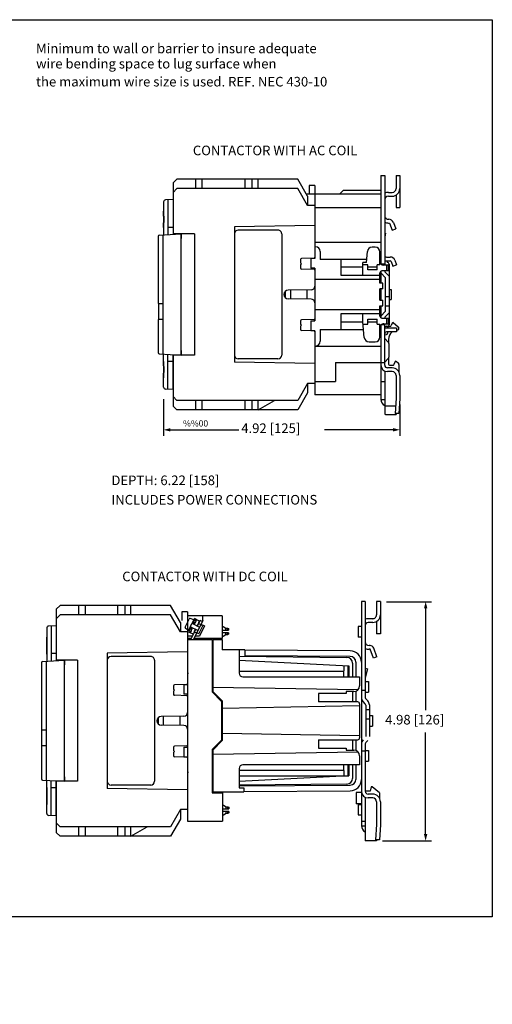
# Model space of a CAD drawing. Extents: x 8.2 to 41, y 5.1 to 25.6.
# Drawn here: x 31.2 to 41, y 5.1 to 25.6 of the extents above; entities that cross this region are included whole.
import ezdxf

# ---------------------------------------------------------------- set-up
doc = ezdxf.new("R2010")
doc.units = 0
doc.header["$MEASUREMENT"] = 0
doc.layers.get('0').update_dxf_attribs({"linetype": 'CONTINUOUS'})
doc.layers.get('DEFPOINTS').update_dxf_attribs({"linetype": 'CONTINUOUS'})
for name, color, linetype in [('CONTINUOUS1', 7, 'CONTINUOUS'), ('DIM', 2, 'CONTINUOUS'), ('TEXT1', 3, 'CONTINUOUS'), ('VIEWPORT', 9, 'CONTINUOUS')]:
    doc.layers.add(name, color=color, linetype=linetype)
doc.styles.add('ROMANS', font='romans.shx')
doc.styles.add('SIMPLEX', font='SIMPLEX.shx')
doc.dimstyles.new('SCHNEIDERELECTRIC_DUAL_AFT', dxfattribs={"dimscale": 0, "dimtxt": 0.1, "dimasz": 0.07, "dimexe": 0.0625, "dimexo": 0.0625, "dimgap": 0.04, "dimtad": 0, "dimtih": 1, "dimtoh": 1, "dimdec": 4, "dimrnd": 0.001, "dimzin": 4, "dimtxsty": 'ROMANS', "dimblk": 'SEARROW', "dimcen": 0.09, "dimclrd": 256, "dimclre": 256, "dimclrt": 256, "dimazin": 3, "dimtfac": 1, "dimtdec": 4, "dimtofl": 0, "dimtmove": 0, "dimatfit": 3, "dimtolj": 1, "dimtzin": 4})

# ---------------------------------------------------------------- blocks, each defined once
blk = doc.blocks.new('SEARROW')
at = {"linetype": 'BYBLOCK'}
blk.add_lwpolyline([(0, 0, 0, 0.5, 0), (-1, 0, 0.5, 0.5, 0)], format="xyseb", dxfattribs=at)
blk = doc.blocks.new('*D146')
at = {"linetype": 'BYBLOCK'}
for p, q in [((34.151, 17.722), (34.151, 16.961)), ((39.072, 17.613), (39.072, 16.961)), ((34.291, 17.086), (35.717, 17.086)), ((38.932, 17.086), (37.506, 17.086))]:
    blk.add_line(p, q, dxfattribs=at)
at = {"layer": 'DEFPOINTS', "color": 0, "linetype": 'BYBLOCK'}
for p in [(34.151, 17.847), (39.072, 17.738), (39.072, 17.086)]:
    blk.add_point(p, dxfattribs=at)
at = {"linetype": 'BYBLOCK', "xscale": 0.14, "yscale": 0.14, "zscale": 0.14, "rotation": 180}
blk.add_blockref('SEARROW', (34.151, 17.086), dxfattribs=at)
at = {"linetype": 'BYBLOCK', "xscale": 0.14, "yscale": 0.14, "zscale": 0.14}
blk.add_blockref('SEARROW', (39.072, 17.086), dxfattribs=at)
at = {"linetype": 'BYBLOCK', "style": 'ROMANS'}
blk.add_text('4.92 [125]', height=0.2, dxfattribs=at).set_placement((35.769, 17.019))
blk = doc.blocks.new('*D147')
at = {"linetype": 'BYBLOCK'}
for p, q in [((38.792, 13.508), (39.736, 13.508)), ((39.611, 13.368), (39.611, 11.25)), ((39.611, 8.668), (39.611, 10.786)), ((38.713, 8.528), (39.736, 8.528))]:
    blk.add_line(p, q, dxfattribs=at)
at = {"layer": 'DEFPOINTS', "color": 0, "linetype": 'BYBLOCK'}
for p in [(38.667, 13.508), (38.588, 8.528), (39.611, 8.528)]:
    blk.add_point(p, dxfattribs=at)
at = {"linetype": 'BYBLOCK', "xscale": 0.14, "yscale": 0.14, "zscale": 0.14}
for p, rotation in [((39.611, 13.508), 90), ((39.611, 8.528), 270)]:
    blk.add_blockref('SEARROW', p, dxfattribs=dict(at, rotation=rotation))
at = {"linetype": 'BYBLOCK', "style": 'ROMANS'}
blk.add_text('4.98 [126]', height=0.2, dxfattribs=at).set_placement((38.768, 10.951))

msp = doc.modelspace()

# ---------------------------------------------------------------- linework, layer by layer
at = {"layer": 'CONTINUOUS1'}
for p, q in [((38.67869, 22.38377), (38.67869, 20.54035)), ((38.67869, 22.38377), (38.75743, 22.38377)), ((38.75743, 22.38377), (38.75743, 20.51369)), ((38.99365, 22.38377), (38.99365, 22.10818)), ((38.99365, 22.38377), (39.07239, 22.38377)), ((39.07239, 22.38377), (39.07239, 21.71448)), ((34.42673, 22.30503), (34.34799, 22.22629)), ((34.34799, 22.22629), (34.34799, 21.1633)), ((36.9464, 22.30503), (34.42673, 22.30503)), ((34.81256, 22.30503), (34.81256, 22.10818)), ((34.95035, 22.30503), (34.95035, 22.10818)), ((35.84207, 22.30503), (35.84207, 22.10818)), ((35.98971, 22.30503), (35.98971, 22.10818)), ((36.11176, 22.30503), (36.11176, 22.10818)), ((37.15098, 21.9507), (36.9464, 22.30503)), ((37.18262, 22.1751), (37.18262, 21.99007)), ((37.30074, 22.1751), (37.18262, 22.1751)), ((37.30074, 22.1751), (37.30074, 20.65149)), ((34.42673, 22.10818), (34.34799, 22.02943)), ((36.9464, 22.10818), (34.42673, 22.10818)), ((37.15098, 21.75385), (36.9464, 22.10818)), ((38.67869, 21.99007), (37.12825, 21.99007)), ((37.15097, 21.9507), (37.15097, 21.75384)), ((37.89129, 22.06881), (37.81255, 21.99007)), ((38.67869, 22.06881), (37.89129, 22.06881)), ((38.83617, 22.02944), (38.91491, 22.02944)), ((38.83617, 21.9507), (38.91491, 21.9507)), ((38.99365, 21.9718), (38.99365, 21.71448)), ((34.15114, 21.83494), (34.15114, 21.64361)), ((34.34799, 21.87983), (34.18913, 21.87428)), ((34.24044, 21.87608), (34.24044, 21.14879)), ((34.34799, 21.87983), (34.34799, 21.1633)), ((37.30074, 21.75385), (37.15097, 21.75385)), ((37.30074, 21.71448), (38.67869, 21.71448)), ((38.99365, 21.71448), (39.07239, 21.71448)), ((37.30073, 21.34046), (35.62751, 21.31126)), ((38.83617, 21.39164), (38.85979, 21.39164)), ((38.85979, 21.39164), (38.91365, 21.24366)), ((38.9384, 21.40589), (38.98764, 21.27059)), ((34.06122, 21.13939), (34.51728, 21.1633)), ((34.13539, 21.14328), (34.13539, 18.66363)), ((34.15114, 21.28928), (34.15114, 21.1559)), ((34.34799, 21.3011), (34.24044, 21.3011)), ((34.79287, 21.1633), (34.34799, 21.1633)), ((34.51728, 18.6633), (34.51728, 21.1633)), ((34.51728, 21.1633), (34.51728, 21.06881)), ((34.79287, 21.1633), (34.79287, 18.64361)), ((35.62751, 21.31125), (35.62751, 18.49565)), ((36.53302, 21.24204), (35.70625, 21.24204)), ((36.61176, 21.1633), (36.61176, 18.64361)), ((38.75743, 21.18298), (38.77595, 21.17835)), ((38.77595, 21.17835), (38.75743, 21.10424)), ((38.91365, 21.24366), (38.98764, 21.27059)), ((34.03697, 21.11403), (34.03697, 20.08849)), ((38.67869, 20.98613), (37.30073, 20.98613)), ((37.30074, 20.89755), (37.31648, 20.89755)), ((37.41491, 20.79912), (37.41491, 20.6318)), ((38.37581, 20.56684), (38.39602, 20.79786)), ((38.56058, 20.88771), (38.49407, 20.88771)), ((38.659, 20.5196), (38.659, 20.78928)), ((37.00546, 20.63248), (37.00546, 20.5629)), ((37.00546, 20.5629), (37.02514, 20.54322)), ((37.02514, 20.54322), (37.00546, 20.52353)), ((37.00546, 20.52353), (37.00546, 20.45396)), ((37.30074, 20.6618), (37.02445, 20.65215)), ((37.22199, 20.65149), (37.22199, 20.45463)), ((37.30074, 20.65149), (37.22199, 20.65149)), ((38.38149, 20.6318), (37.4149, 20.6318)), ((37.85192, 20.29715), (37.85192, 20.6318)), ((38.30467, 20.29715), (38.30467, 20.56684)), ((38.37581, 20.56684), (38.30467, 20.56684)), ((38.4031, 20.5196), (38.30467, 20.5196)), ((38.4031, 20.41526), (38.4031, 20.5196)), ((38.659, 20.5196), (38.59995, 20.5196)), ((38.59995, 20.41526), (38.59995, 20.5196)), ((38.75743, 20.53337), (38.67869, 20.53337)), ((38.83617, 20.51369), (38.73774, 20.51369)), ((38.7968, 20.68298), (38.87357, 20.68298)), ((38.7968, 20.60424), (38.87357, 20.60424)), ((38.80467, 20.39558), (38.80467, 20.51369)), ((38.80861, 20.60424), (38.80861, 20.57274)), ((38.83617, 20.39558), (38.83617, 20.51369)), ((38.84798, 20.53337), (38.84798, 20.2904)), ((38.89206, 20.59129), (38.92774, 20.49325)), ((38.92774, 20.49325), (39.00173, 20.52018)), ((38.96605, 20.61822), (39.00173, 20.52018)), ((37.30073, 20.42464), (37.02445, 20.43429)), ((37.30074, 20.45463), (37.22199, 20.45463)), ((37.30074, 20.45463), (37.30074, 19.35227)), ((38.30467, 20.47373), (37.85192, 20.47373)), ((38.659, 20.29715), (37.85192, 20.29715)), ((38.59995, 20.47432), (38.4031, 20.47432)), ((38.59995, 20.41526), (38.4031, 20.41526)), ((38.659, 20.13967), (38.659, 20.35621)), ((38.67869, 20.38545), (38.67869, 20.13967)), ((38.68099, 20.34603), (38.76693, 20.26009)), ((38.83617, 20.39558), (38.69837, 20.39558)), ((38.75973, 20.37865), (38.84567, 20.2927)), ((38.659, 20.21841), (37.30073, 20.21841)), ((38.71806, 20.13967), (38.659, 20.13967)), ((38.71806, 20.02156), (38.71806, 20.13967)), ((38.76924, 20.25452), (38.76924, 19.55238)), ((38.84798, 20.28714), (38.84798, 19.27353)), ((34.04062, 20.08849), (34.03697, 20.08849)), ((34.04062, 20.08849), (34.04062, 19.71841)), ((36.68656, 19.96766), (36.68656, 19.83925)), ((37.22337, 20.00034), (36.74758, 19.99204)), ((36.79286, 19.99283), (36.79286, 19.81408)), ((37.13538, 19.99881), (37.13538, 19.8081)), ((38.659, 19.78534), (38.659, 20.02156)), ((38.71806, 20.02156), (38.659, 20.02156)), ((38.67869, 20.02156), (38.67869, 19.78534)), ((38.84798, 20.00778), (38.89522, 20.00778)), ((38.89522, 20.00778), (38.89522, 19.79912)), ((34.04062, 19.71841), (34.13539, 19.71841)), ((34.04878, 19.38377), (34.04878, 19.71841)), ((37.22337, 19.80657), (36.74758, 19.81487)), ((38.659, 19.78534), (38.71806, 19.78534)), ((38.71806, 19.66723), (38.71806, 19.78534)), ((38.76924, 19.86408), (38.84404, 19.86408)), ((38.84798, 19.79912), (38.89522, 19.79912)), ((37.30073, 19.58849), (38.659, 19.58849)), ((37.85192, 19.50975), (38.659, 19.50975)), ((37.85192, 19.17511), (37.85192, 19.50975)), ((38.30467, 19.33318), (38.30467, 19.50975)), ((38.659, 19.4507), (38.659, 19.66723)), ((38.659, 19.66723), (38.71806, 19.66723)), ((38.67869, 19.66723), (38.67869, 19.4166)), ((38.76693, 19.54681), (38.68099, 19.46088)), ((38.84567, 19.5142), (38.75973, 19.42826)), ((38.76924, 19.66723), (38.84404, 19.66723)), ((34.13539, 19.38377), (34.03696, 19.38377)), ((34.03697, 19.38377), (34.03697, 18.69288)), ((37.00546, 19.35295), (37.00546, 19.28337)), ((37.00546, 19.28338), (37.02514, 19.26369)), ((37.30074, 19.38227), (37.02445, 19.37262)), ((37.22199, 19.35227), (37.30074, 19.35227)), ((37.22199, 19.35227), (37.22199, 19.15542)), ((37.85192, 19.33318), (38.30467, 19.33318)), ((38.33303, 19.00905), (38.30467, 19.33318)), ((38.30869, 19.28731), (38.4031, 19.28731)), ((38.4031, 19.39164), (38.59995, 19.39164)), ((38.4031, 19.28731), (38.4031, 19.39164)), ((38.4031, 19.33259), (38.59995, 19.33259)), ((38.59995, 19.28731), (38.59995, 19.39164)), ((38.59995, 19.28731), (38.659, 19.28731)), ((38.659, 19.01763), (38.659, 19.28731)), ((38.75743, 19.27353), (38.67869, 19.27353)), ((38.69837, 19.41133), (38.83617, 19.41133)), ((38.73774, 19.29322), (38.83617, 19.29322)), ((38.75743, 18.43495), (38.75743, 19.29322)), ((38.80467, 19.29322), (38.80467, 19.41133)), ((38.83617, 19.29322), (38.83617, 19.41133)), ((38.91035, 19.30523), (38.89301, 19.25758)), ((38.93255, 19.32078), (39.03864, 19.23176)), ((37.02514, 19.26369), (37.00546, 19.24401)), ((37.00546, 19.24401), (37.00546, 19.17443)), ((37.30074, 19.14511), (37.02445, 19.15476)), ((37.22199, 19.15542), (37.30074, 19.15542)), ((37.30074, 19.14511), (37.30074, 17.81684)), ((37.4149, 19.17511), (38.3185, 19.17511)), ((37.41491, 19.17511), (37.41491, 18.92904)), ((38.67869, 19.26656), (38.67869, 17.71841)), ((38.7968, 19.24204), (38.87081, 19.24204)), ((39.00546, 19.20267), (38.7968, 19.20267)), ((39.00546, 19.12393), (38.7968, 19.12393)), ((38.80861, 19.23416), (38.80861, 19.20267)), ((38.81963, 19.10081), (38.82165, 19.12392)), ((38.82854, 19.20266), (38.83198, 19.24203)), ((39.00546, 19.20267), (39.00546, 19.12393)), ((39.0527, 19.20184), (39.0527, 19.2016)), ((38.43108, 18.9192), (38.56058, 18.9192)), ((38.75743, 18.98613), (38.83251, 18.91105)), ((38.83617, 18.96644), (38.83617, 18.90739)), ((38.84404, 18.88321), (38.84404, 18.60086)), ((34.06122, 18.66751), (34.51728, 18.64361)), ((34.15114, 18.51763), (34.15114, 18.6628)), ((34.24044, 17.93083), (34.24044, 18.65812)), ((34.51728, 18.7381), (34.51728, 18.64361)), ((38.67869, 18.82078), (37.30073, 18.82078)), ((37.30074, 18.83062), (37.31648, 18.83062)), ((34.34799, 18.50581), (34.24044, 18.50581)), ((34.34799, 17.92708), (34.34799, 18.64361)), ((34.34799, 18.64361), (34.34799, 17.58062)), ((34.79287, 18.64361), (34.34799, 18.64361)), ((37.30073, 18.46645), (35.62751, 18.49565)), ((36.53302, 18.56487), (35.70625, 18.56487)), ((37.73381, 18.48613), (38.75743, 18.48613)), ((37.73381, 18.48613), (37.73381, 18.09243)), ((38.83251, 18.57302), (38.75743, 18.49794)), ((38.83617, 18.57668), (38.83617, 18.45463)), ((38.95819, 18.44954), (38.97301, 18.50485)), ((39.00753, 18.50448), (39.03864, 18.47837)), ((38.75743, 18.31045), (38.75743, 17.42314)), ((38.91491, 18.37589), (38.81648, 18.37589)), ((38.91491, 18.29715), (38.81648, 18.29715)), ((38.85585, 18.43495), (38.93917, 18.43495)), ((39.0527, 18.44822), (39.0527, 18.29465)), ((34.15114, 17.97197), (34.15114, 18.1633)), ((37.15098, 18.05306), (36.9464, 17.69873)), ((37.15097, 18.05306), (37.15097, 17.85621)), ((37.30074, 18.05306), (37.15097, 18.05306)), ((37.30074, 18.09243), (37.73381, 18.09243)), ((38.67869, 18.09243), (38.75743, 18.09243)), ((38.99365, 18.21841), (38.99365, 17.74056)), ((39.07239, 18.21841), (39.07239, 17.7381)), ((34.34799, 17.92708), (34.18913, 17.93262)), ((37.15098, 17.85621), (36.9464, 17.50188)), ((34.42673, 17.69873), (34.34799, 17.77747)), ((36.9464, 17.69873), (34.42673, 17.69873)), ((34.81256, 17.69873), (34.81256, 17.50188)), ((34.95035, 17.69873), (34.95035, 17.50188)), ((35.84207, 17.69873), (35.84207, 17.50188)), ((35.98971, 17.69873), (35.98971, 17.50188)), ((36.11176, 17.69873), (36.11176, 17.50188)), ((36.11963, 17.50188), (36.46059, 17.69873)), ((38.67869, 17.81684), (37.30074, 17.81684)), ((38.67869, 17.71841), (38.75743, 17.71841)), ((38.9938, 17.74301), (38.9738, 17.42314)), ((39.07238, 17.7381), (39.0527, 17.42314)), ((34.42673, 17.50188), (34.34799, 17.58062)), ((36.9464, 17.50188), (34.42673, 17.50188)), ((38.98365, 17.58062), (38.75743, 17.58062)), ((38.77711, 17.40345), (38.99365, 17.40345)), ((39.0527, 17.42314), (38.97381, 17.42314)), ((38.99365, 17.42314), (38.99365, 17.40345)), ((31.99364, 13.42947), (31.9149, 13.35073)), ((31.9149, 13.35073), (31.9149, 12.28774)), ((34.29679, 13.42947), (31.99364, 13.42947)), ((32.37946, 13.42947), (32.37946, 13.23262)), ((32.51726, 13.42947), (32.51726, 13.23262)), ((33.19246, 13.42947), (33.19246, 13.23262)), ((33.34009, 13.42947), (33.34009, 13.23262)), ((33.46214, 13.42947), (33.46214, 13.23262)), ((34.50136, 13.07514), (34.29679, 13.42947)), ((38.27316, 13.50821), (38.27316, 8.84286)), ((38.3519, 13.50821), (38.27316, 13.50821)), ((38.3519, 13.50821), (38.3519, 11.50989)), ((38.58813, 13.50821), (38.58813, 13.23262)), ((38.66687, 13.50821), (38.58813, 13.50821)), ((38.66687, 13.50821), (38.66687, 12.83892)), ((31.99364, 13.23262), (31.9149, 13.15388)), ((34.29679, 13.23262), (31.99364, 13.23262)), ((34.50136, 12.87829), (34.29679, 13.23262)), ((34.53301, 13.29955), (34.53301, 13.11451)), ((34.65112, 13.29955), (34.53301, 13.29955)), ((34.59838, 12.97508), (34.68231, 13.14713)), ((34.65112, 13.29955), (34.65112, 11.77593)), ((34.65112, 13.29955), (34.65112, 13.0832)), ((35.37159, 13.21294), (34.65347, 13.21294)), ((34.6572, 12.88255), (34.79175, 13.15845)), ((34.77776, 13.12974), (34.70709, 13.15685)), ((34.88757, 13.11158), (34.79214, 13.15812)), ((34.80584, 13.12076), (34.82839, 13.10976)), ((34.82775, 13.1096), (34.83467, 13.12379)), ((34.96701, 13.11451), (34.96701, 13.21294)), ((35.37159, 13.21294), (35.37159, 12.7405)), ((38.50939, 13.15388), (38.41096, 13.15388)), ((31.71805, 12.95938), (31.71805, 12.76806)), ((31.9149, 13.00428), (31.75604, 12.99873)), ((31.80735, 13.00052), (31.80735, 12.27323)), ((31.9149, 13.00428), (31.9149, 12.28774)), ((34.50136, 13.07514), (34.50136, 12.87829)), ((34.67087, 12.91057), (34.60597, 12.94954)), ((34.65112, 12.92243), (34.65112, 8.94128)), ((34.69507, 12.92954), (34.68816, 12.91539)), ((34.71239, 12.9953), (34.73655, 13.04484)), ((34.71612, 12.93679), (34.73867, 12.9258)), ((34.86594, 12.90727), (34.71783, 12.97951)), ((34.71868, 12.72081), (34.82045, 12.92946)), ((34.73829, 12.92618), (34.75537, 12.9612)), ((34.75235, 13.05028), (34.90045, 12.97804)), ((34.96701, 13.11451), (34.775, 12.72081)), ((34.78479, 13.11351), (34.77789, 13.09936)), ((34.78514, 13.0783), (34.80746, 13.06741)), ((34.78989, 13.03197), (34.80709, 13.06723)), ((34.85496, 13.00023), (34.91192, 13.117)), ((34.88085, 13.05331), (34.92634, 13.03112)), ((34.88559, 13.08175), (34.89259, 13.09612)), ((34.88561, 12.83854), (34.96673, 13.00485)), ((35.00018, 13.00289), (34.89621, 12.78971)), ((34.9574, 13.09482), (34.91192, 13.117)), ((34.96673, 13.00485), (34.92375, 13.02582)), ((34.9294, 13.03741), (35.00018, 13.00289)), ((35.37159, 12.9905), (35.39128, 12.9905)), ((35.37159, 12.91766), (35.50151, 12.91766)), ((35.39128, 12.9905), (35.44583, 12.959)), ((35.44583, 12.91766), (35.44583, 12.959)), ((35.44583, 12.959), (35.48183, 12.959)), ((35.48182, 12.959), (35.50151, 12.94763)), ((35.48183, 12.91766), (35.48183, 12.959)), ((35.50151, 12.94764), (35.50151, 12.91766)), ((38.20624, 12.98853), (38.20624, 12.76806)), ((38.27316, 12.98853), (38.20624, 12.98853)), ((38.50939, 13.07514), (38.41096, 13.07514)), ((38.58813, 13.09624), (38.58813, 12.83892)), ((34.65112, 12.87829), (34.50136, 12.87829)), ((34.75166, 12.78971), (34.65112, 12.78971)), ((34.72766, 12.7405), (34.65112, 12.7405)), ((34.65112, 12.72081), (35.16293, 12.72081)), ((34.75284, 12.8357), (34.65756, 12.88217)), ((34.69542, 12.89433), (34.71796, 12.88333)), ((34.71056, 12.86932), (34.71745, 12.88345)), ((34.76825, 12.84117), (34.77515, 12.85531)), ((35.37159, 12.7405), (34.7846, 12.7405)), ((34.84005, 12.85419), (34.79456, 12.87638)), ((34.89621, 12.78971), (34.8086, 12.78971)), ((34.88561, 12.83854), (34.84264, 12.8595)), ((35.16293, 12.72081), (35.16293, 11.62829)), ((35.17474, 12.72081), (35.17474, 11.63814)), ((35.17474, 12.72081), (35.37159, 12.72081)), ((35.50151, 12.85861), (35.37159, 12.85861)), ((35.39127, 12.78577), (35.37159, 12.78577)), ((35.37159, 12.72081), (35.37159, 12.50428)), ((35.44583, 12.81727), (35.39128, 12.78577)), ((35.44583, 12.81727), (35.44583, 12.85861)), ((35.48183, 12.81727), (35.44583, 12.81727)), ((35.50151, 12.82864), (35.48182, 12.81727)), ((35.48183, 12.81727), (35.48183, 12.85861)), ((35.50151, 12.85861), (35.50151, 12.82863)), ((38.27316, 12.76806), (38.20624, 12.76806)), ((38.66687, 12.83892), (38.58813, 12.83892)), ((38.45427, 12.59483), (38.43065, 12.59483)), ((38.45427, 12.51609), (38.43065, 12.51609)), ((38.5216, 12.3311), (38.45427, 12.51608)), ((38.59559, 12.35804), (38.52826, 12.54301)), ((31.71805, 12.41373), (31.71805, 12.28035)), ((31.9149, 12.42555), (31.80735, 12.42555)), ((34.65112, 12.46491), (32.97789, 12.4357)), ((32.97789, 12.4357), (32.97789, 9.6201)), ((33.8834, 12.36648), (33.05663, 12.36648)), ((35.84403, 12.50428), (35.37159, 12.50428)), ((35.72592, 12.50428), (35.72592, 12.02199)), ((35.72592, 12.37042), (37.97129, 12.34609)), ((35.84403, 12.50428), (35.84403, 12.36914)), ((38.03855, 12.48539), (35.84403, 12.50032)), ((38.03775, 12.36728), (35.84403, 12.3822)), ((38.59559, 12.35804), (38.5216, 12.33111)), ((31.60388, 12.23847), (31.60388, 11.21294)), ((31.62812, 12.26384), (32.08419, 12.28774)), ((31.7023, 12.26773), (31.7023, 9.78807)), ((32.35978, 12.28774), (31.9149, 12.28774)), ((32.08419, 9.78774), (32.08419, 12.28774)), ((32.08419, 12.28774), (32.08419, 12.19325)), ((32.35978, 12.28774), (32.35978, 9.76806)), ((33.96214, 12.28774), (33.96214, 9.76806)), ((35.72592, 12.29324), (38.00938, 12.17357)), ((37.90467, 12.17905), (37.89849, 11.94325)), ((37.99364, 11.94325), (37.99364, 12.17439)), ((38.00939, 12.17357), (38.00939, 11.94325)), ((38.08813, 12.22799), (38.08813, 11.94325)), ((38.15505, 12.24917), (38.15505, 11.94325)), ((38.3519, 12.12239), (38.39658, 12.11166)), ((38.39657, 12.11166), (38.3519, 11.92554)), ((34.65112, 12.02199), (34.66687, 12.02199)), ((35.72592, 12.06136), (37.90158, 12.06136)), ((35.80466, 11.94325), (38.23379, 11.94325)), ((38.23379, 11.94325), (38.23379, 11.75625)), ((34.35584, 11.75692), (34.35584, 11.68735)), ((34.35584, 11.68735), (34.37552, 11.66766)), ((34.65112, 11.78624), (34.37484, 11.7766)), ((34.57238, 11.77593), (34.57238, 11.57908)), ((34.65112, 11.77593), (34.57238, 11.77593)), ((35.17474, 11.7309), (38.20418, 11.67802)), ((38.3519, 11.8468), (38.41883, 11.8468)), ((38.41883, 11.8468), (38.41883, 11.62632)), ((34.37552, 11.66766), (34.35584, 11.64798)), ((34.35584, 11.64798), (34.35584, 11.57841)), ((34.65112, 11.54908), (34.37484, 11.55873)), ((34.65112, 11.57908), (34.57238, 11.57908)), ((34.65112, 11.57908), (34.65112, 10.47672)), ((35.16293, 11.62829), (35.35978, 11.43144)), ((35.37159, 11.44128), (35.17474, 11.63813)), ((37.9582, 11.59877), (37.37946, 11.59877)), ((37.37946, 11.59877), (37.37946, 11.4216)), ((38.11568, 11.63814), (37.9582, 11.63814)), ((37.9582, 11.63814), (37.9582, 11.59877)), ((38.08813, 11.63814), (38.08813, 11.4216)), ((38.15505, 11.63814), (38.15505, 11.4216)), ((38.3519, 11.65782), (38.27316, 11.65782)), ((38.3519, 11.62632), (38.41883, 11.62632)), ((38.40393, 11.44156), (38.36344, 11.48205)), ((35.35978, 11.43144), (35.35978, 10.62436)), ((35.37159, 11.44128), (35.37159, 10.61451)), ((35.37159, 11.2929), (38.2338, 11.34286)), ((38.19442, 11.4216), (37.37946, 11.4216)), ((38.23379, 11.38223), (38.23379, 10.67357)), ((38.35219, 11.38195), (38.30776, 11.42638)), ((38.36372, 11.35411), (38.36372, 10.70169)), ((38.43852, 11.35805), (38.43852, 10.69775)), ((31.60753, 11.21294), (31.60388, 11.21294)), ((31.60753, 11.21294), (31.60753, 10.84286)), ((34.03694, 11.09211), (34.03694, 10.96369)), ((34.57375, 11.12479), (34.09797, 11.11648)), ((34.14324, 11.11727), (34.14324, 10.93853)), ((34.48576, 11.12325), (34.48576, 10.93255)), ((38.36372, 11.26412), (38.43852, 11.26412)), ((38.43852, 11.13814), (38.50545, 11.13814)), ((38.50545, 11.13814), (38.50545, 10.91766)), ((34.57375, 10.93101), (34.09796, 10.93932)), ((38.36372, 11.06727), (38.43852, 11.06727)), ((38.43852, 10.91766), (38.50545, 10.91766)), ((31.60753, 10.84286), (31.7023, 10.84286)), ((31.61569, 10.50821), (31.61569, 10.84286)), ((38.2338, 10.71294), (35.37159, 10.7629)), ((31.7023, 10.50821), (31.60387, 10.50821)), ((31.60388, 10.50821), (31.60388, 9.81733)), ((34.35584, 10.47739), (34.35584, 10.40782)), ((34.65112, 10.50672), (34.37484, 10.49707)), ((34.57238, 10.47672), (34.57238, 10.27987)), ((34.57238, 10.47672), (34.65112, 10.47672)), ((35.35978, 10.62436), (35.16293, 10.42751)), ((35.17474, 10.41766), (35.37159, 10.61451)), ((37.37946, 10.6342), (38.19442, 10.6342)), ((37.37946, 10.6342), (37.37946, 10.45703)), ((37.37946, 10.45703), (37.9582, 10.45703)), ((37.9582, 10.45703), (37.9582, 10.41766)), ((38.08813, 10.6342), (38.08813, 10.41766)), ((38.15505, 10.6342), (38.15505, 10.41766)), ((38.3519, 10.5459), (38.3519, 9.55939)), ((38.36344, 10.57374), (38.40393, 10.61423)), ((34.35584, 10.40782), (34.37552, 10.38814)), ((34.37552, 10.38814), (34.35584, 10.36845)), ((34.35584, 10.36845), (34.35584, 10.29888)), ((34.65112, 10.26956), (34.37484, 10.2792)), ((34.57238, 10.27987), (34.65112, 10.27987)), ((34.65112, 10.26956), (34.65112, 8.94129)), ((35.16293, 10.42751), (35.16293, 9.5279)), ((35.17474, 10.41766), (35.17474, 9.55152)), ((38.20418, 10.37778), (35.17474, 10.3249)), ((37.9582, 10.41766), (38.11568, 10.41766)), ((38.23379, 10.29955), (38.23379, 10.11254)), ((38.3519, 10.39798), (38.27316, 10.39798)), ((38.3519, 10.40979), (38.41883, 10.40979)), ((38.41883, 10.40979), (38.41883, 10.18932)), ((38.23379, 10.11254), (35.80466, 10.11254)), ((37.89849, 10.11254), (37.90452, 9.88223)), ((37.99364, 9.88223), (37.99364, 10.11254)), ((38.00939, 10.11254), (38.00939, 9.88223)), ((38.08813, 10.11254), (38.08813, 9.82781)), ((38.15505, 10.11254), (38.15505, 9.80663)), ((38.3519, 10.18932), (38.41883, 10.18932)), ((32.08419, 9.86255), (32.08419, 9.76806)), ((34.65112, 9.95506), (34.66687, 9.95506)), ((35.72592, 10.0338), (35.72592, 9.63026)), ((37.90158, 9.99443), (35.72592, 9.99443)), ((38.00938, 9.88223), (35.72592, 9.76256)), ((35.72592, 9.88223), (38.00939, 9.88223)), ((31.62813, 9.79196), (32.08419, 9.76806)), ((31.71805, 9.64207), (31.71805, 9.78725)), ((31.80735, 9.05528), (31.80735, 9.78257)), ((32.35978, 9.76806), (31.9149, 9.76806)), ((31.9149, 9.05152), (31.9149, 9.76806)), ((31.9149, 9.76806), (31.9149, 8.70507)), ((33.8834, 9.68932), (33.05663, 9.68932)), ((37.97129, 9.7097), (35.72592, 9.68538)), ((35.72592, 9.67279), (38.03775, 9.68852)), ((38.47853, 9.64995), (38.45427, 9.5594)), ((38.49822, 9.64995), (38.47853, 9.64995)), ((38.64718, 9.52495), (38.49822, 9.64995)), ((31.9149, 9.63025), (31.80735, 9.63025)), ((34.65112, 9.59089), (32.97789, 9.6201)), ((35.16293, 9.5279), (35.37946, 9.5279)), ((35.17474, 9.55152), (35.82435, 9.55152)), ((35.37946, 9.5279), (35.37946, 8.94128)), ((35.72592, 9.63026), (35.82435, 9.63026)), ((35.82435, 9.63026), (35.82435, 9.55152)), ((35.82435, 9.55535), (38.03855, 9.57041)), ((38.27316, 9.53184), (38.16293, 9.53184)), ((38.16293, 9.53184), (38.16293, 9.29561)), ((38.45427, 9.55939), (38.3519, 9.55939)), ((38.3519, 9.4349), (38.3519, 8.5279)), ((38.50939, 9.50034), (38.41096, 9.50034)), ((38.64718, 9.52495), (38.64718, 9.4191)), ((31.71805, 9.09642), (31.71805, 9.28774)), ((35.37946, 9.27002), (35.39915, 9.27002)), ((35.39915, 9.27002), (35.4537, 9.23853)), ((35.4537, 9.19719), (35.4537, 9.23853)), ((35.4537, 9.23853), (35.4897, 9.23853)), ((35.4897, 9.19719), (35.4897, 9.23853)), ((35.4897, 9.23853), (35.50938, 9.22716)), ((35.50939, 9.22716), (35.50939, 9.19719)), ((38.27316, 9.29561), (38.16293, 9.29561)), ((38.20624, 9.28774), (38.27316, 9.28774)), ((38.20624, 9.28774), (38.20624, 9.06727)), ((38.50939, 9.4216), (38.41096, 9.4216)), ((38.58813, 9.34286), (38.58813, 8.865)), ((38.66687, 9.34286), (38.66687, 8.86254)), ((31.9149, 9.05152), (31.75604, 9.05707)), ((34.50136, 9.17751), (34.29679, 8.82318)), ((34.50136, 9.17751), (34.50136, 8.98066)), ((34.65112, 9.17751), (34.50136, 9.17751)), ((35.37946, 9.19719), (35.50939, 9.19719)), ((35.50939, 9.13814), (35.37946, 9.13814)), ((35.39915, 9.0653), (35.37946, 9.0653)), ((35.4537, 9.0968), (35.39915, 9.0653)), ((35.4537, 9.0968), (35.4537, 9.13814)), ((35.4897, 9.0968), (35.4537, 9.0968)), ((35.4897, 9.0968), (35.4897, 9.13814)), ((35.50938, 9.10816), (35.4897, 9.0968)), ((35.50939, 9.13814), (35.50939, 9.10816)), ((38.20624, 9.06727), (38.27316, 9.06727)), ((31.99364, 8.82318), (31.9149, 8.90192)), ((34.29679, 8.82318), (31.99364, 8.82318)), ((32.37946, 8.82318), (32.37946, 8.62633)), ((32.51726, 8.82318), (32.51726, 8.62633)), ((33.19246, 8.82318), (33.19246, 8.62633)), ((33.34009, 8.82318), (33.34009, 8.62633)), ((33.46214, 8.82318), (33.46214, 8.62633)), ((33.47002, 8.62633), (33.81097, 8.82318)), ((34.50136, 8.98066), (34.29679, 8.62633)), ((34.65112, 8.94128), (35.37946, 8.94128)), ((38.27316, 8.94128), (38.3519, 8.94128)), ((38.27316, 8.84286), (38.3519, 8.84286)), ((38.58828, 8.86746), (38.56829, 8.54758)), ((38.66687, 8.86254), (38.64718, 8.54758)), ((31.99364, 8.62632), (31.9149, 8.70506)), ((34.29679, 8.62633), (31.99364, 8.62633)), ((38.58813, 8.5279), (38.3519, 8.5279)), ((38.64718, 8.54758), (38.56829, 8.54758)), ((38.58813, 8.54758), (38.58813, 8.5279))]:
    msp.add_line(p, q, dxfattribs=at)
for points in [[(34.15272, 21.46645), (34.15257, 21.49712), (34.15243, 21.52304), (34.15228, 21.54472), (34.15215, 21.56269), (34.15201, 21.57745), (34.15189, 21.58951), (34.15177, 21.5994), (34.15167, 21.60762), (34.15157, 21.61462), (34.15149, 21.62052), (34.15142, 21.62537), (34.15137, 21.62922), (34.15133, 21.63213), (34.15129, 21.63415), (34.15128, 21.63532), (34.15127, 21.6357), (34.15128, 21.63533), (34.15129, 21.63423), (34.15132, 21.63242), (34.15136, 21.6299), (34.15141, 21.62669), (34.15146, 21.6228), (34.15153, 21.61824), (34.1516, 21.61302), (34.15168, 21.60717), (34.15176, 21.60071), (34.15184, 21.59368), (34.15193, 21.5861), (34.15202, 21.57802), (34.1521, 21.56946), (34.15218, 21.56047), (34.15226, 21.55107), (34.15233, 21.54131), (34.1524, 21.53121), (34.15245, 21.52084), (34.1525, 21.51024), (34.15254, 21.49946), (34.15257, 21.48853), (34.15258, 21.47751), (34.15259, 21.46645), (34.15258, 21.45538), (34.15257, 21.44436), (34.15254, 21.43344), (34.1525, 21.42265), (34.15245, 21.41205), (34.1524, 21.40168), (34.15233, 21.39159), (34.15226, 21.38182), (34.15218, 21.37242), (34.1521, 21.36343), (34.15202, 21.35487), (34.15193, 21.34679), (34.15184, 21.33922), (34.15176, 21.33218), (34.15168, 21.32572), (34.1516, 21.31987), (34.15153, 21.31465), (34.15146, 21.3101), (34.15141, 21.30621), (34.15136, 21.30299), (34.15132, 21.30047), (34.15129, 21.29866), (34.15128, 21.29756), (34.15127, 21.29719), (34.15128, 21.29757), (34.15129, 21.29874), (34.15133, 21.30076), (34.15137, 21.30367), (34.15142, 21.30752), (34.15149, 21.31238), (34.15157, 21.31827), (34.15167, 21.32527), (34.15177, 21.33349), (34.15189, 21.34338), (34.15201, 21.35545), (34.15215, 21.3702), (34.15228, 21.38817), (34.15243, 21.40985), (34.15257, 21.43577), (34.15272, 21.46645)], [(34.15272, 18.34046), (34.15257, 18.30979), (34.15243, 18.28387), (34.15228, 18.26218), (34.15215, 18.24422), (34.15201, 18.22946), (34.15189, 18.2174), (34.15177, 18.20751), (34.15167, 18.19929), (34.15157, 18.19229), (34.15149, 18.18639), (34.15142, 18.18154), (34.15137, 18.17769), (34.15133, 18.17478), (34.15129, 18.17276), (34.15128, 18.17159), (34.15127, 18.17121), (34.15128, 18.17158), (34.15129, 18.17268), (34.15132, 18.17449), (34.15136, 18.17701), (34.15141, 18.18022), (34.15146, 18.18411), (34.15153, 18.18867), (34.1516, 18.19388), (34.15168, 18.19974), (34.15176, 18.2062), (34.15184, 18.21323), (34.15193, 18.22081), (34.15202, 18.22889), (34.1521, 18.23744), (34.15218, 18.24644), (34.15226, 18.25584), (34.15233, 18.2656), (34.1524, 18.27569), (34.15245, 18.28606), (34.1525, 18.29667), (34.15254, 18.30745), (34.15257, 18.31838), (34.15258, 18.3294), (34.15259, 18.34046), (34.15258, 18.35153), (34.15257, 18.36255), (34.15254, 18.37347), (34.1525, 18.38426), (34.15245, 18.39486), (34.1524, 18.40523), (34.15233, 18.41532), (34.15226, 18.42509), (34.15218, 18.43449), (34.1521, 18.44348), (34.15202, 18.45204), (34.15193, 18.46012), (34.15184, 18.46769), (34.15176, 18.47473), (34.15168, 18.48119), (34.1516, 18.48704), (34.15153, 18.49225), (34.15146, 18.49681), (34.15141, 18.5007), (34.15136, 18.50391), (34.15132, 18.50643), (34.15129, 18.50825), (34.15128, 18.50935), (34.15127, 18.50972), (34.15128, 18.50934), (34.15129, 18.50816), (34.15133, 18.50615), (34.15137, 18.50324), (34.15142, 18.49938), (34.15149, 18.49453), (34.15157, 18.48863), (34.15167, 18.48164), (34.15177, 18.47341), (34.15189, 18.46353), (34.15201, 18.45146), (34.15215, 18.43671), (34.15228, 18.41874), (34.15243, 18.39706), (34.15257, 18.37113), (34.15272, 18.34046)], [(34.68812, 12.94599), (34.69231, 12.9476), (34.69645, 12.94936), (34.70052, 12.95127), (34.70453, 12.95334), (34.70845, 12.95555), (34.71227, 12.95792), (34.71599, 12.96045), (34.71958, 12.96313), (34.72192, 12.96503), (34.72421, 12.96698), (34.72644, 12.969), (34.72862, 12.97108), (34.73076, 12.9732)], [(34.76047, 13.09433), (34.76178, 13.09004), (34.76294, 13.08569), (34.76394, 13.0813), (34.76478, 13.07687), (34.76545, 13.07242), (34.76594, 13.06795), (34.76623, 13.06347), (34.76633, 13.05899), (34.76628, 13.05597), (34.76614, 13.05297), (34.76593, 13.04996), (34.76564, 13.04697), (34.76528, 13.04397)], [(31.71963, 12.59089), (31.71962, 12.60206), (31.7196, 12.61337), (31.71957, 12.62474), (31.71952, 12.63608), (31.71947, 12.64731), (31.7194, 12.65834), (31.71932, 12.66909), (31.71924, 12.67947), (31.71914, 12.68942), (31.71904, 12.6989), (31.71894, 12.70787), (31.71884, 12.71632), (31.71874, 12.72421), (31.71863, 12.73153), (31.71854, 12.73824), (31.71844, 12.74432), (31.71836, 12.74975), (31.71828, 12.7545), (31.71821, 12.75857), (31.71816, 12.76194), (31.71811, 12.76458), (31.71808, 12.7665), (31.71805, 12.76766), (31.71805, 12.76806), (31.71805, 12.76768), (31.71808, 12.76653), (31.71811, 12.76463), (31.71816, 12.762), (31.71821, 12.75863), (31.71828, 12.75456), (31.71836, 12.74978), (31.71844, 12.74432), (31.71854, 12.73819), (31.71863, 12.73143), (31.71874, 12.72407), (31.71884, 12.71614), (31.71894, 12.70768), (31.71904, 12.69872), (31.71914, 12.68931), (31.71924, 12.67947), (31.71932, 12.66925), (31.7194, 12.65869), (31.71947, 12.64783), (31.71952, 12.63674), (31.71957, 12.62545), (31.7196, 12.61401), (31.71962, 12.60247), (31.71963, 12.59089), (31.71962, 12.57931), (31.7196, 12.56777), (31.71957, 12.55634), (31.71952, 12.54505), (31.71947, 12.53395), (31.7194, 12.52309), (31.71932, 12.51253), (31.71924, 12.50231), (31.71914, 12.49247), (31.71904, 12.48306), (31.71894, 12.47411), (31.71884, 12.46565), (31.71874, 12.45772), (31.71863, 12.45035), (31.71854, 12.44359), (31.71844, 12.43746), (31.71836, 12.432), (31.71828, 12.42723), (31.71821, 12.42315), (31.71816, 12.41979), (31.71811, 12.41715), (31.71808, 12.41525), (31.71805, 12.4141), (31.71805, 12.41373), (31.71805, 12.41412), (31.71808, 12.41529), (31.71811, 12.4172), (31.71816, 12.41985), (31.71821, 12.42321), (31.71828, 12.42728), (31.71836, 12.43203), (31.71844, 12.43746), (31.71854, 12.44354), (31.71863, 12.45026), (31.71874, 12.45757), (31.71884, 12.46547), (31.71894, 12.47391), (31.71904, 12.48289), (31.71914, 12.49236), (31.71924, 12.50231), (31.71932, 12.51269), (31.7194, 12.52345), (31.71947, 12.53448), (31.71952, 12.5457), (31.71957, 12.55704), (31.7196, 12.56841), (31.71962, 12.57972), (31.71963, 12.59089)], [(31.71963, 9.46491), (31.71962, 9.45374), (31.7196, 9.44243), (31.71957, 9.43106), (31.71952, 9.41972), (31.71947, 9.40849), (31.7194, 9.39746), (31.71932, 9.38671), (31.71924, 9.37633), (31.71914, 9.36638), (31.71904, 9.3569), (31.71894, 9.34793), (31.71884, 9.33948), (31.71874, 9.33159), (31.71863, 9.32427), (31.71854, 9.31756), (31.71844, 9.31148), (31.71836, 9.30605), (31.71828, 9.3013), (31.71821, 9.29723), (31.71816, 9.29386), (31.71811, 9.29122), (31.71808, 9.2893), (31.71805, 9.28814), (31.71805, 9.28774), (31.71805, 9.28812), (31.71808, 9.28927), (31.71811, 9.29116), (31.71816, 9.2938), (31.71821, 9.29717), (31.71828, 9.30124), (31.71836, 9.30602), (31.71844, 9.31148), (31.71854, 9.31761), (31.71863, 9.32437), (31.71874, 9.33173), (31.71884, 9.33966), (31.71894, 9.34812), (31.71904, 9.35708), (31.71914, 9.36649), (31.71924, 9.37633), (31.71932, 9.38655), (31.7194, 9.39711), (31.71947, 9.40797), (31.71952, 9.41906), (31.71957, 9.43035), (31.7196, 9.44179), (31.71962, 9.45333), (31.71963, 9.46491), (31.71962, 9.47649), (31.7196, 9.48803), (31.71957, 9.49946), (31.71952, 9.51075), (31.71947, 9.52185), (31.7194, 9.53271), (31.71932, 9.54327), (31.71924, 9.55349), (31.71914, 9.56333), (31.71904, 9.57274), (31.71894, 9.58169), (31.71884, 9.59015), (31.71874, 9.59808), (31.71863, 9.60545), (31.71854, 9.61221), (31.71844, 9.61834), (31.71836, 9.6238), (31.71828, 9.62857), (31.71821, 9.63265), (31.71816, 9.63601), (31.71811, 9.63865), (31.71808, 9.64055), (31.71805, 9.6417), (31.71805, 9.64207), (31.71805, 9.64168), (31.71808, 9.64051), (31.71811, 9.6386), (31.71816, 9.63595), (31.71821, 9.63259), (31.71828, 9.62852), (31.71836, 9.62377), (31.71844, 9.61834), (31.71854, 9.61226), (31.71863, 9.60554), (31.71874, 9.59823), (31.71884, 9.59033), (31.71894, 9.58189), (31.71904, 9.57291), (31.71914, 9.56344), (31.71924, 9.55349), (31.71932, 9.5431), (31.7194, 9.53235), (31.71947, 9.52132), (31.71952, 9.5101), (31.71957, 9.49876), (31.7196, 9.48739), (31.71962, 9.47608), (31.71963, 9.46491)]]:
    msp.add_lwpolyline(points, dxfattribs=at)
for centre, radius, start, end in [((38.83617, 21.87196), 0.15748, 89.999963, 120.000012), ((38.83617, 21.87196), 0.07874, 90.000063, 180.000017), ((38.91491, 22.10818), 0.15748, 270.000054, 0.000036), ((38.91491, 22.10818), 0.07874, 270.000054, 0.000036), ((34.19051, 21.83494), 0.03937, 92, 179.999997), ((38.83617, 21.54912), 0.07874, 180.000045, 273.152022), ((38.83617, 21.54912), 0.15748, 239.999978, 269.999972), ((38.84591, 21.37223), 0.09843, 19.999704, 93.15103), ((34.06256, 21.11384), 0.02559, 93.000012, 180), ((34.17082, 21.1559), 0.01969, 179.99999, 255.000002), ((35.70625, 21.1633), 0.07874, 90.000008, 179.99999), ((36.53302, 21.1633), 0.07874, 359.999981, 90.000018), ((37.31648, 20.79912), 0.09843, 0.000036, 90.000018), ((38.49407, 20.78928), 0.09843, 90.000127, 175.000045), ((38.56058, 20.78928), 0.09843, 0.000036, 90.000018), ((38.7968, 20.72235), 0.03937, 180.000045, 269.999972), ((37.02514, 20.63248), 0.01969, 91.999997, 180.000017), ((37.28105, 20.67764), 0.01969, 271.999988, 0.000145), ((38.73774, 20.59243), 0.07874, 180.000045, 270.000027), ((38.7968, 20.72235), 0.11811, 250.528797, 269.999972), ((38.80861, 20.53337), 0.03937, 0.000091, 90.000018), ((38.87357, 20.58456), 0.09843, 20.000032, 90.000073), ((38.87357, 20.58456), 0.01969, 20.000087, 90.000291), ((37.02514, 20.45396), 0.01969, 180.0004, 267.999983), ((37.28105, 20.40879), 0.01969, 0.000364, 88.000029), ((38.69837, 20.35621), 0.03937, 89.999953, 180.000017), ((38.68656, 20.3516), 0.00787, 180.000099, 225.000063), ((38.7653, 20.38421), 0.00787, 180.000045, 225.000008), ((38.76137, 20.25452), 0.00787, 359.999981, 45), ((38.84011, 20.28714), 0.00787, 0.000036, 45.000054), ((36.74758, 19.90345), 0.08858, 90.000008, 269.999972), ((37.22199, 20.07907), 0.07874, 270.999994, 0.000036), ((37.22199, 19.72784), 0.07874, 359.999981, 89.000024), ((38.76137, 19.55238), 0.00787, 315.000018, 0.000036), ((38.84011, 19.51977), 0.00787, 314.999949, 359.999968), ((37.02514, 19.35295), 0.01969, 91.999997, 180.000017), ((37.28105, 19.39812), 0.01969, 271.999988, 0.000145), ((38.69837, 19.4507), 0.03937, 179.999963, 269.999863), ((38.73774, 19.21448), 0.07874, 89.999963, 179.999964), ((38.68656, 19.45531), 0.00787, 134.999944, 179.999964), ((38.7653, 19.42269), 0.00787, 134.999999, 180.000017), ((38.80861, 19.27353), 0.03937, 270.000054, 0.000036), ((38.93255, 19.29715), 0.02362, 89.999854, 159.999912), ((37.02514, 19.17443), 0.01969, 180.0004, 267.999983), ((37.28105, 19.12926), 0.01969, 0.000364, 88.000029), ((38.7968, 19.20267), 0.03937, 90.000008, 180.000017), ((38.7968, 19.08456), 0.11811, 90.000018, 109.471193), ((38.7968, 19.08456), 0.03937, 90.000008, 180.000017), ((38.78041, 19.10424), 0.03937, 269.99959, 354.999941), ((39.03302, 18.96644), 0.19685, 126.869888, 180.000017), ((38.87081, 19.26566), 0.02362, 270.000573, 340.00019), ((39.01333, 19.20184), 0.03937, 258.465886, 50.449343), ((39.03302, 18.96644), 0.19685, 94.780221, 98.047292), ((39.01333, 19.2016), 0.03937, 0.000036, 50.000463), ((37.31648, 18.92904), 0.09843, 270.000027, 359.999968), ((38.43108, 19.01763), 0.09843, 184.999962, 269.999863), ((38.56058, 19.01763), 0.09843, 269.999972, 359.999968), ((38.80467, 18.88321), 0.03937, 359.999981, 45), ((34.06256, 18.69307), 0.02559, 180, 266.999988), ((35.70625, 18.64361), 0.07874, 179.99999, 269.999972), ((36.53302, 18.64361), 0.07874, 269.999972, 359.999968), ((38.80467, 18.60086), 0.03937, 315.000018, 0.000091), ((38.85585, 18.45463), 0.01969, 180.000045, 269.999972), ((38.98442, 18.50179), 0.01181, 85.438818, 164.999665), ((38.98222, 18.47432), 0.03937, 49.999971, 85.438818), ((39.01333, 18.44822), 0.03937, 0.000145, 50.000081), ((38.81648, 18.43495), 0.1378, 179.999963, 269.999917), ((38.81648, 18.43495), 0.05906, 179.999963, 269.999917), ((38.91491, 18.21841), 0.15748, 0.000036, 90.000018), ((38.91491, 18.21841), 0.07874, 0.000036, 90.000018), ((38.93917, 18.45463), 0.01969, 270.000027, 344.999998), ((34.19051, 17.97197), 0.03937, 179.99999, 268.000011), ((38.81648, 17.71841), 0.1378, 179.999963, 244.623033), ((38.77711, 17.42314), 0.01969, 180.000045, 269.999972), ((34.70036, 13.13817), 0.01969, 69.013907, 153.994499), ((34.79894, 13.1066), 0.01575, 64.000602, 154.000455), ((34.8245, 13.12922), 0.01181, 334.001057, 63.993718), ((38.41096, 13.01609), 0.1378, 90.000018, 115.376957), ((38.50939, 13.23262), 0.15748, 269.999999, 0.000036), ((38.50939, 13.23262), 0.07874, 269.999999, 0.000036), ((31.75742, 12.95938), 0.03937, 92, 179.999997), ((34.61641, 12.96609), 0.01969, 153.995547, 239.013535), ((34.70232, 12.90848), 0.01575, 154.001558, 244.001267), ((34.70922, 12.92264), 0.01575, 64.000657, 154.000455), ((34.72301, 12.99013), 0.01181, 154.001421, 244.000775), ((34.69979, 12.91847), 0.03937, 297.131696, 10.869763), ((34.74717, 13.03967), 0.01181, 63.998799, 154.002569), ((34.79204, 13.09245), 0.01575, 154.001558, 244.001212), ((35.65261, 12.56764), 0.91802, 156.471993, 158.917699), ((34.78952, 13.10244), 0.03937, 297.132188, 10.870255), ((35.65261, 12.56764), 0.91802, 149.080642, 151.556275), ((34.84728, 13.07427), 0.03937, 297.132188, 10.870255), ((34.88239, 13.10096), 0.01181, 334.000402, 64.002788), ((38.41096, 13.01609), 0.05906, 90.000018, 180), ((34.70026, 12.87449), 0.01181, 243.99471, 334.001208), ((34.75801, 12.84632), 0.01181, 243.994819, 334.001098), ((34.75755, 12.89031), 0.03937, 297.131696, 10.977844), ((38.43065, 12.67357), 0.07874, 179.99999, 269.999972), ((38.43065, 12.67357), 0.15748, 239.999978, 269.999972), ((38.45427, 12.51609), 0.07874, 19.999868, 89.999635), ((33.05663, 12.28774), 0.07874, 90.000011, 179.99999), ((33.8834, 12.28774), 0.07874, 359.999981, 90.000018), ((37.97002, 12.22799), 0.11811, 0.000036, 89.379345), ((38.03694, 12.24917), 0.11811, 359.999872, 89.61026), ((38.03694, 12.24917), 0.23622, 359.999927, 89.61026), ((31.62947, 12.23828), 0.02559, 93.000012, 180), ((31.73773, 12.28035), 0.01969, 179.99999, 255.000002), ((35.80466, 12.02199), 0.07874, 179.99999, 269.999972), ((34.37552, 11.75692), 0.01969, 91.999997, 180.000017), ((34.63143, 11.80209), 0.01969, 271.999988, 0.000145), ((38.11568, 11.75625), 0.11811, 269.999972, 359.999968), ((34.37552, 11.57841), 0.01969, 180.0004, 267.999983), ((34.63143, 11.53324), 0.01969, 0.000364, 88.000029), ((38.39128, 11.50989), 0.11811, 180.000017, 224.999981), ((38.39128, 11.50989), 0.03937, 180.000072, 225.000008), ((38.19442, 11.38223), 0.03937, 359.999981, 90.000018), ((38.32435, 11.35411), 0.03937, 359.999653, 44.999726), ((38.32041, 11.35805), 0.11811, 359.999872, 44.99989), ((34.09797, 11.0279), 0.08858, 90.000008, 269.999972), ((34.57238, 11.20352), 0.07874, 270.999994, 0.000036), ((34.57238, 10.85228), 0.07874, 359.999981, 89.000024), ((38.19442, 10.67357), 0.03937, 269.999999, 0.000036), ((34.37552, 10.47739), 0.01969, 91.999997, 180.000017), ((34.63143, 10.52256), 0.01969, 271.999988, 0.000145), ((38.39128, 10.5459), 0.11811, 135.000029, 179.999974), ((38.39128, 10.5459), 0.03937, 134.999992, 179.999923), ((34.37552, 10.29888), 0.01969, 180.0004, 267.999983), ((34.63143, 10.25371), 0.01969, 0.000364, 88.000029), ((38.11568, 10.29955), 0.11811, 0.000036, 90.000018), ((35.80466, 10.0338), 0.07874, 90.000018, 180), ((31.62947, 9.81751), 0.02559, 180, 266.999988), ((33.05663, 9.76806), 0.07874, 179.99999, 269.999972), ((33.8834, 9.76806), 0.07874, 269.999972, 359.999968), ((37.97002, 9.82781), 0.11811, 270.620645, 359.999968), ((38.03694, 9.80663), 0.11811, 270.389757, 0.000145), ((38.03694, 9.80663), 0.23622, 270.389757, 0.000091), ((38.41096, 9.55939), 0.1378, 179.99999, 269.999972), ((38.41096, 9.55939), 0.05906, 179.99999, 269.999972), ((38.50939, 9.34286), 0.15748, 0.000036, 90.000018), ((38.50939, 9.34286), 0.07874, 0.000036, 90.000018), ((31.75742, 9.09642), 0.03937, 179.99999, 268.000011), ((38.41096, 8.84286), 0.1378, 179.99999, 244.623033)]:
    msp.add_arc(centre, radius, start, end, dxfattribs=at)
at = {"layer": 'VIEWPORT'}
msp.add_lwpolyline([(41, 25.625), (41, 6.949), (24.20492, 6.949), (24.20492, 5.125), (8.2, 5.125), (8.2, 25.625)], close=True, dxfattribs=at)

# ---------------------------------------------------------------- texts
at = {"style": 'SIMPLEX'}
msp.add_text('%%00', height=0.13, dxfattribs=at).set_placement((34.55531, 17.15471))
at = {"layer": 'TEXT1', "style": 'ROMANS'}
for s, p in [('Minimum to wall or barrier to insure adequate', (31.49393, 24.92625)), ('wire bending space to lug surface when', (31.49393, 24.6093)), ('the maximum wire size is used. REF. NEC 430-10', (31.49393, 24.23449)), ('DEPTH: 6.22 [158]', (33.06326, 15.9347)), ('INCLUDES POWER CONNECTIONS', (33.06326, 15.53016))]:
    msp.add_text(s, height=0.2, dxfattribs=at).set_placement(p)
at = {"layer": 'TEXT1', "style": 'ROMANS', "text_generation_flag": 6}
for s, p in [('CONTACTOR WITH AC COIL', (34.76081, 22.80248)), ('CONTACTOR WITH DC COIL', (33.28951, 13.93291))]:
    msp.add_text(s, height=0.2, rotation=180, dxfattribs=at).set_placement(p)

# ---------------------------------------------------------------- dimensions: what is measured, and where the dimension line sits
at = {"layer": 'DIM'}
dim = msp.add_linear_dim(base=(39.0723879315, 17.0859492309), p1=(34.1511379315, 17.8469696031), p2=(39.0723879315, 17.7380974322), dimstyle='SCHNEIDERELECTRIC_DUAL_AFT', override={"dimscale": 2}, dxfattribs=at)
dim.commit()
dim.dimension.update_dxf_attribs({"geometry": '*D146', "text_midpoint": (36.6117629315, 17.0859492309)})
dim = msp.add_linear_dim(base=(39.61088, 8.5279), p1=(38.66687, 13.50821), p2=(38.58813, 8.5279), angle=90, dimstyle='SCHNEIDERELECTRIC_DUAL_AFT', override={"dimscale": 2}, dxfattribs=at)
dim.commit()
dim.dimension.update_dxf_attribs({"geometry": '*D147', "text_midpoint": (39.61088, 11.01806)})

doc.saveas('drawing.dxf')
